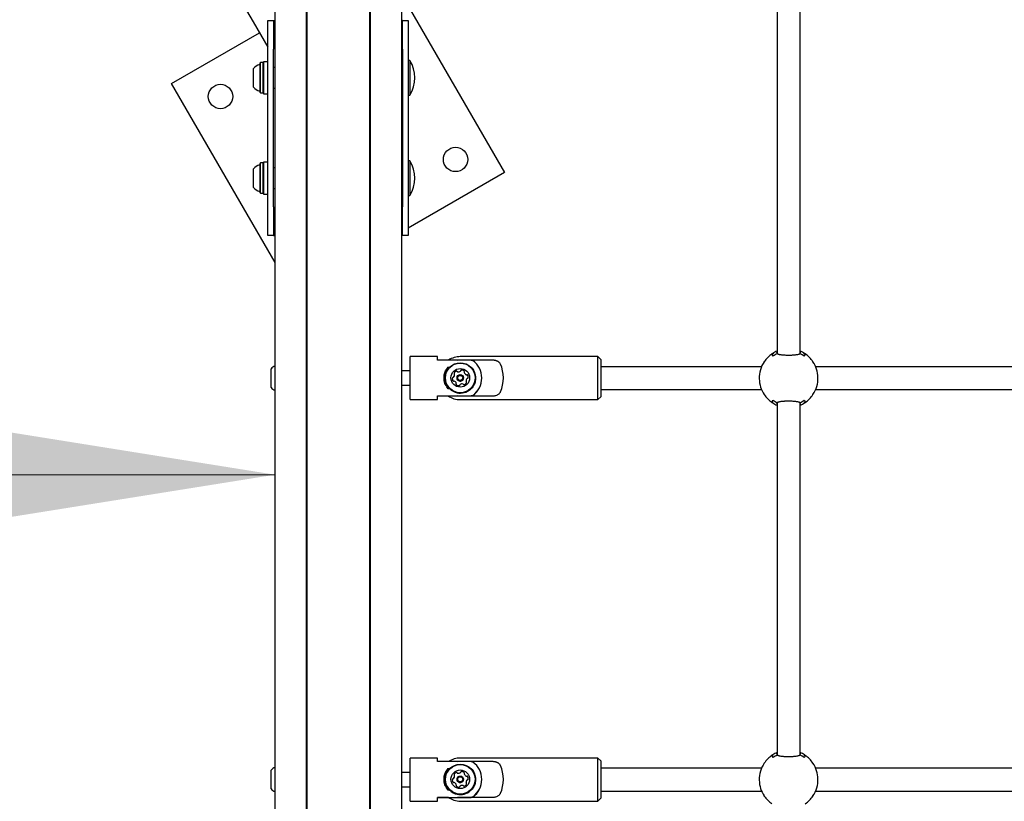
# Model space of a CAD drawing. Units: millimetres. Extents: x 147 to 878, y 147 to 880.
# Drawn here: x 361 to 429, y 525 to 580 of the extents above; entities that cross this region are included whole.
import ezdxf

# ---------------------------------------------------------------- set-up
doc = ezdxf.new("R2010")
doc.units = ezdxf.units.MM
doc.header["$LTSCALE"] = 100
doc.styles.add('SLDTEXTSTYLE0', font='TXT', dxfattribs={"width": 0.75})
doc.dimstyles.new('SLDDIMSTYLE1', dxfattribs={"dimtxt": 15.875, "dimasz": 25, "dimexe": 0, "dimexo": 0.0625, "dimgap": 3.96875, "dimtad": 2, "dimdec": 0, "dimrnd": 1e-09, "dimzin": 12, "dimdsep": 46, "dimtxsty": 'SLDTEXTSTYLE0', "dimsah": 1, "dimcen": 0.09, "dimadec": 0, "dimazin": 3, "dimtfac": 1, "dimtdec": 0, "dimtofl": 0, "dimtmove": 0, "dimatfit": 3, "dimfxl": 0, "dimfrac": 2, "dimtolj": 1, "dimtzin": 12, "dimarcsym": 0})
doc.dimstyles.new('SLDDIMSTYLE2', dxfattribs={"dimtxt": 15.875, "dimasz": 8, "dimexe": 0, "dimexo": 0.0625, "dimgap": 3.96875, "dimtad": 2, "dimdec": 0, "dimrnd": 1e-09, "dimzin": 12, "dimdsep": 46, "dimtxsty": 'SLDTEXTSTYLE0', "dimblk1": 'DOT', "dimblk2": 'DOT', "dimsah": 1, "dimcen": 0.09, "dimse1": 1, "dimse2": 1, "dimadec": 0, "dimazin": 3, "dimtfac": 1, "dimtdec": 0, "dimtofl": 0, "dimtmove": 0, "dimatfit": 3, "dimldrblk": 'DOT', "dimfxl": 0, "dimfrac": 2, "dimtolj": 1, "dimtzin": 12, "dimarcsym": 0})

# ---------------------------------------------------------------- blocks, each defined once
blk = doc.blocks.new('_D_2')
at = {"color": 7, "linetype": 'Continuous', "lineweight": 18}
blk.add_line((177.703, 547.938), (378.408, 547.938), dxfattribs=at)
for points in [[(177.703, 547.938), (202.703, 543.938), (202.703, 551.938)], [(378.408, 547.938), (353.408, 551.938), (353.408, 543.938)]]:
    blk.add_solid(points, dxfattribs=at)
at = {"color": 7, "linetype": 'Continuous', "lineweight": 18, "insert": (260.461, 568.402), "char_height": 15.875, "attachment_point": 1, "style": 'SLDTEXTSTYLE0'}
blk.add_mtext('200', dxfattribs=at)
blk = doc.blocks.new('_DOT')
at = {"color": 0, "linetype": 'ByBlock', "lineweight": -2}
blk.add_line((-0.5, 0), (-1, 0), dxfattribs=at)
at = {"color": 0, "linetype": 'ByBlock', "const_width": 0.5}
blk.add_lwpolyline([(-0.25, 0, 1), (0.25, 0, 1)], format="xyb", close=True, dxfattribs=at)
blk = doc.blocks.new('_D_4')
at = {"color": 7, "linetype": 'Continuous', "lineweight": 18}
blk.add_line((632.919, 859.45), (369.465, 859.45), dxfattribs=at)
at = {"color": 7, "linetype": 'Continuous', "lineweight": 18, "xscale": 8, "yscale": 8, "rotation": 180.0000000000004}
blk.add_blockref('_DOT', (369.465, 859.45), dxfattribs=at)
at = {"color": 7, "linetype": 'Continuous', "lineweight": 18, "xscale": 8, "yscale": 8}
blk.add_blockref('_DOT', (632.919, 859.45), dxfattribs=at)
at = {"color": 7, "linetype": 'Continuous', "lineweight": 18, "insert": (483.597, 879.914), "char_height": 15.875, "attachment_point": 1, "style": 'SLDTEXTSTYLE0'}
blk.add_mtext('263', dxfattribs=at)
blk = doc.blocks.new('_D_5')
at = {"color": 7, "linetype": 'Continuous', "lineweight": 18}
blk.add_line((167.841, 406.019), (167.841, 647.483), dxfattribs=at)
at = {"color": 7, "linetype": 'Continuous', "lineweight": 18, "xscale": 8, "yscale": 8}
for p, rotation in [((167.841, 647.483, -29.278), 89.99999999999699), ((167.841, 406.019, -29.278), 269.999999999997)]:
    blk.add_blockref('_DOT', p, dxfattribs=dict(at, rotation=rotation))
at = {"color": 7, "linetype": 'Continuous', "lineweight": 18, "insert": (147.377, 509.156), "char_height": 15.875, "attachment_point": 1, "rotation": 90, "style": 'SLDTEXTSTYLE0'}
blk.add_mtext('241', dxfattribs=at)

msp = doc.modelspace()

# ---------------------------------------------------------------- linework, layer by layer
at = {"color": 7, "linetype": 'Continuous', "lineweight": 25}
for p, q in [((378.408, 426.337), (378.408, 627.149)), ((380.596, 426.337), (380.596, 627.149)), ((380.63, 426.337), (380.63, 627.149)), ((380.639, 426.337), (380.639, 627.149)), ((385.013, 507.379), (385.013, 627.149)), ((385.022, 507.38), (385.022, 627.149)), ((385.056, 507.381), (385.056, 627.149)), ((387.243, 426.337), (387.243, 627.149)), ((387.243, 581.429), (394.413, 569.012)), ((413.429, 580.97), (413.429, 556.373)), ((415.029, 556.376), (415.029, 580.97)), ((377.898, 579.623), (378.298, 579.623)), ((377.898, 577.623), (377.898, 579.623)), ((378.298, 579.623), (378.298, 577.623)), ((378.298, 579.623), (378.408, 579.623)), ((387.305, 579.623), (387.243, 579.623)), ((387.305, 579.623), (387.705, 579.623)), ((387.305, 577.623), (387.305, 579.623)), ((387.705, 579.623), (387.705, 577.623)), ((376.884, 579.517), (377.898, 577.761)), ((376.885, 579.517), (376.884, 579.517)), ((371.19, 575.234), (377.315, 578.771)), ((377.898, 566.623), (377.898, 577.623)), ((378.298, 566.623), (378.298, 577.623)), ((387.305, 577.623), (387.305, 566.623)), ((387.705, 577.623), (387.705, 566.623)), ((376.898, 575.224), (376.898, 576.273)), ((377.403, 576.681), (377.378, 576.656)), ((377.378, 574.99), (377.378, 576.656)), ((377.573, 576.681), (377.403, 576.681)), ((377.403, 574.974), (377.403, 576.681)), ((377.598, 576.656), (377.573, 576.681)), ((377.573, 574.974), (377.573, 576.681)), ((377.898, 576.748), (377.598, 576.748)), ((377.598, 576.748), (377.598, 574.498)), ((378.408, 576.348), (378.298, 576.348)), ((387.808, 576.823), (387.705, 576.823)), ((387.808, 576.823), (387.808, 574.423)), ((387.298, 576.123), (387.243, 576.123)), ((387.298, 576.123), (387.305, 576.123)), ((387.298, 575.623), (387.298, 576.123)), ((387.298, 575.123), (387.298, 575.623)), ((378.408, 562.732), (371.19, 575.234)), ((376.898, 574.973), (376.898, 575.224)), ((377.378, 574.591), (377.378, 574.99)), ((377.403, 574.566), (377.403, 574.974)), ((377.573, 574.566), (377.573, 574.974)), ((378.298, 574.898), (378.408, 574.898)), ((387.243, 575.123), (387.298, 575.123)), ((387.298, 575.123), (387.305, 575.123)), ((377.378, 574.591), (377.403, 574.566)), ((377.403, 574.566), (377.573, 574.566)), ((377.573, 574.566), (377.598, 574.591)), ((377.598, 574.498), (377.898, 574.498)), ((387.705, 574.423), (387.808, 574.423)), ((377.403, 569.681), (377.378, 569.656)), ((377.378, 567.99), (377.378, 569.656)), ((377.573, 569.681), (377.403, 569.681)), ((377.403, 567.974), (377.403, 569.681)), ((377.598, 569.656), (377.573, 569.681)), ((377.573, 567.974), (377.573, 569.681)), ((377.898, 569.748), (377.598, 569.748)), ((377.598, 569.748), (377.598, 567.498)), ((378.408, 569.348), (378.298, 569.348)), ((387.808, 569.823), (387.705, 569.823)), ((387.808, 569.823), (387.808, 567.423)), ((376.898, 568.224), (376.898, 569.273)), ((387.298, 569.123), (387.243, 569.123)), ((387.298, 569.123), (387.305, 569.123)), ((387.298, 568.623), (387.298, 569.123)), ((394.413, 569.012), (387.705, 565.139)), ((376.898, 567.973), (376.898, 568.224)), ((377.378, 567.591), (377.378, 567.99)), ((377.403, 567.566), (377.403, 567.974)), ((377.573, 567.566), (377.573, 567.974)), ((387.243, 568.123), (387.298, 568.123)), ((387.298, 568.123), (387.298, 568.623)), ((387.298, 568.123), (387.305, 568.123)), ((377.378, 567.591), (377.403, 567.566)), ((377.403, 567.566), (377.573, 567.566)), ((377.573, 567.566), (377.598, 567.591)), ((377.598, 567.498), (377.898, 567.498)), ((378.298, 567.898), (378.408, 567.898)), ((387.705, 567.423), (387.808, 567.423)), ((377.898, 564.623), (377.898, 566.623)), ((378.298, 566.623), (378.298, 564.623)), ((387.305, 564.623), (387.305, 566.623)), ((387.705, 566.623), (387.705, 564.623)), ((378.298, 564.623), (377.898, 564.623)), ((378.298, 564.623), (378.408, 564.623)), ((387.305, 564.623), (387.243, 564.623)), ((387.705, 564.623), (387.305, 564.623)), ((413.429, 556.432), (413.429, 556.364)), ((413.455, 556.376), (413.497, 556.347)), ((414.96, 556.346), (415.004, 556.376)), ((415.029, 556.364), (415.029, 556.432)), ((389.729, 556.173), (387.829, 556.173)), ((387.829, 554.688), (387.829, 556.173)), ((389.729, 555.934), (389.729, 556.173)), ((392.099, 555.934), (389.729, 555.934)), ((391.128, 555.934), (391.329, 555.95)), ((400.929, 556.173), (391.329, 556.173)), ((391.329, 555.95), (393.525, 555.95)), ((401.129, 555.973), (400.929, 556.173)), ((400.929, 553.173), (400.929, 556.173)), ((401.129, 555.973), (401.129, 553.373)), ((378.129, 554.639), (378.129, 555.323)), ((387.829, 555.173), (387.243, 555.173)), ((390.488, 555.435), (390.58, 555.435)), ((390.931, 554.913), (390.931, 554.918)), ((391.605, 555.088), (391.605, 555.084)), ((392.079, 555.435), (392.1, 555.435)), ((412.342, 555.473), (401.129, 555.473)), ((440.342, 555.473), (416.117, 555.473)), ((378.129, 554.023), (378.129, 554.639)), ((387.829, 553.173), (387.829, 554.688)), ((390.272, 554.688), (390.272, 554.686)), ((391.054, 554.295), (391.054, 554.299)), ((391.104, 554.693), (391.104, 554.689)), ((391.554, 554.689), (391.554, 554.693)), ((391.728, 554.469), (391.728, 554.465)), ((392.387, 554.686), (392.387, 554.688)), ((392.829, 554.681), (392.829, 554.687)), ((416.279, 554.67), (416.278, 554.719)), ((387.243, 554.173), (387.829, 554.173)), ((390.582, 553.938), (390.488, 553.938)), ((392.1, 553.938), (392.076, 553.938)), ((401.129, 553.873), (412.342, 553.873)), ((416.117, 553.873), (440.342, 553.873)), ((387.829, 553.173), (389.729, 553.173)), ((389.729, 553.429), (392.099, 553.429)), ((389.729, 553.173), (389.729, 553.429)), ((390.518, 553.412), (389.729, 553.412)), ((391.329, 553.413), (391.128, 553.429)), ((393.525, 553.413), (391.329, 553.413)), ((391.329, 553.173), (400.929, 553.173)), ((400.929, 553.173), (401.129, 553.373)), ((413.082, 553.046), (413.079, 553.044)), ((413.429, 552.982), (413.429, 552.915)), ((413.429, 552.97), (413.429, 528.373)), ((413.499, 553.001), (413.455, 552.971)), ((415.004, 552.971), (414.962, 553)), ((415.029, 552.915), (415.029, 552.982)), ((415.029, 528.376), (415.029, 552.97)), ((415.379, 553.044), (415.377, 553.047)), ((389.729, 528.173), (387.829, 528.173)), ((387.829, 526.688), (387.829, 528.173)), ((389.729, 527.934), (389.729, 528.173)), ((400.929, 528.173), (391.329, 528.173)), ((401.129, 527.973), (400.929, 528.173)), ((400.929, 525.173), (400.929, 528.173)), ((413.429, 528.432), (413.429, 528.364)), ((413.455, 528.376), (413.497, 528.347)), ((414.96, 528.346), (415.004, 528.376)), ((415.029, 528.364), (415.029, 528.432)), ((415.377, 528.3), (415.379, 528.302)), ((392.099, 527.934), (389.729, 527.934)), ((390.488, 527.435), (390.58, 527.435)), ((391.128, 527.934), (391.329, 527.95)), ((391.329, 527.95), (393.525, 527.95)), ((392.079, 527.435), (392.1, 527.435)), ((401.129, 527.973), (401.129, 525.373)), ((412.342, 527.473), (401.129, 527.473)), ((440.342, 527.473), (416.117, 527.473)), ((378.129, 526.639), (378.129, 527.323)), ((387.829, 527.173), (387.243, 527.173)), ((390.931, 526.913), (390.931, 526.918)), ((391.605, 527.088), (391.605, 527.084)), ((378.129, 526.023), (378.129, 526.639)), ((387.243, 526.173), (387.829, 526.173)), ((387.829, 525.173), (387.829, 526.688)), ((390.272, 526.688), (390.272, 526.686)), ((391.054, 526.295), (391.054, 526.299)), ((391.104, 526.693), (391.104, 526.689)), ((391.554, 526.689), (391.554, 526.693)), ((391.728, 526.469), (391.728, 526.465)), ((392.387, 526.686), (392.387, 526.688)), ((392.829, 526.681), (392.829, 526.687)), ((416.279, 526.67), (416.278, 526.719)), ((389.729, 525.429), (392.099, 525.429)), ((389.729, 525.173), (389.729, 525.429)), ((390.518, 525.412), (389.729, 525.412)), ((390.582, 525.938), (390.488, 525.938)), ((391.329, 525.413), (391.128, 525.429)), ((393.525, 525.413), (391.329, 525.413)), ((392.1, 525.938), (392.076, 525.938)), ((400.929, 525.173), (401.129, 525.373)), ((401.129, 525.873), (412.342, 525.873)), ((416.117, 525.873), (440.342, 525.873)), ((387.829, 525.173), (389.729, 525.173)), ((391.329, 525.173), (400.929, 525.173))]:
    msp.add_line(p, q, dxfattribs=at)
at = {"color": 7, "linetype": 'Continuous', "lineweight": 25, "flags": 128}
for points in [[(391.729, 554.436), (391.728, 554.464), (391.728, 554.465)], [(391.729, 526.436), (391.728, 526.464), (391.728, 526.465)]]:
    msp.add_lwpolyline(points, dxfattribs=at)
at = {"color": 7, "linetype": 'Continuous', "lineweight": 25}
for centre, radius in [((374.605, 574.319), 0.85), ((390.998, 569.927), 0.85), ((391.329, 554.688), 1.057), ((391.329, 554.688), 1.032), ((391.329, 554.693), 0.65), ((391.329, 554.693), 0.225), ((391.329, 554.693), 0.175), ((391.329, 526.688), 1.057), ((391.329, 526.688), 1.032), ((391.329, 526.693), 0.65), ((391.329, 526.693), 0.225), ((391.329, 526.693), 0.175)]:
    msp.add_circle(centre, radius, dxfattribs=at)
for centre, radius, start, end in [((424.85, 607.21), 55.385, 150, 210), ((377.618, 575.623), 0.97, 106.5288, 137.94148), ((377.328, 576.601), 0.05, 286.5288, 0), ((385.99, 575.623), 2.178, 326.56918, 33.43082), ((377.618, 575.623), 0.97, 222.05852, 253.4712), ((377.328, 574.645), 0.05, 0, 73.4712), ((377.618, 568.623), 0.97, 106.5288, 137.94148), ((377.328, 569.601), 0.05, 286.5288, 0), ((385.99, 568.623), 2.178, 326.56918, 33.43082), ((377.618, 568.623), 0.97, 222.05852, 253.4712), ((377.328, 567.645), 0.05, 0, 73.4712), ((414.229, 554.673), 2.05, 124.60749, 145.9782), ((414.229, 554.673), 2.008, 122.95307, 124.01731), ((414.229, 554.673), 2.05, 112.96968, 122.86611), ((414.229, 554.673), 1.882, 115.35139, 124.62961), ((414.229, 554.673), 1.882, 54.72759, 65.51753), ((414.229, 554.673), 2.05, 57.11006, 67.03032), ((414.229, 554.673), 2.008, 55.60213, 56.84618), ((414.229, 554.673), 2.05, 34.0218, 55.39251), ((391.329, 554.673), 1.5, 90, 122.8021), ((414.229, 554.673), 2.05, 146.03151, 181.17433), ((414.229, 554.673), 2.05, 1.27468, 33.96692), ((378.85, 554.673), 0.97, 117.043, 137.94148), ((391.294, 554.686), 1.1, 137.13101, 179.99978), ((390.681, 554.918), 0.25, 315.24946, 6.59807), ((390.681, 554.913), 0.25, 315.24958, 359.9997), ((390.935, 555.011), 0.042, 156.59726, 235.92701), ((390.935, 555.007), 0.042, 156.59685, 177.22005), ((391.126, 554.928), 0.25, 105.25008, 156.59635), ((391.126, 554.924), 0.25, 105.25008, 156.59635), ((390.888, 554.941), 0.042, 6.59875, 55.92656), ((391.071, 555.129), 0.042, 25.927, 105.25129), ((391.071, 555.125), 0.042, 25.927, 105.25129), ((391.146, 555.166), 0.042, 205.92637, 255.25259), ((391.146, 555.162), 0.042, 205.92637, 255.25259), ((391.199, 555.367), 0.25, 255.25199, 306.59627), ((391.199, 555.363), 0.25, 255.25199, 306.59627), ((391.323, 555.2), 0.042, 306.59609, 355.92409), ((391.323, 555.196), 0.042, 306.59609, 355.92409), ((391.407, 555.194), 0.042, 96.59643, 175.92328), ((391.407, 555.19), 0.042, 96.59643, 175.92328), ((391.431, 554.987), 0.25, 45.25328, 96.59792), ((391.431, 554.983), 0.25, 45.25328, 96.59792), ((391.647, 555.088), 0.042, 145.92305, 195.25205), ((391.647, 555.084), 0.042, 180.00001, 195.25215), ((391.848, 555.143), 0.25, 195.25266, 246.59964), ((391.848, 555.139), 0.25, 195.25266, 246.59964), ((391.577, 555.135), 0.042, 325.92319, 45.25344), ((391.577, 555.131), 0.042, 2.78008, 45.2532), ((391.765, 554.952), 0.042, 246.59915, 295.9234), ((391.765, 554.948), 0.042, 246.59915, 295.9234), ((391.802, 554.876), 0.042, 36.60029, 115.92375), ((391.802, 554.872), 0.042, 36.60029, 115.92375), ((391.635, 554.752), 0.25, 345.25075, 36.59972), ((391.635, 554.748), 0.25, 0.00014, 36.59962), ((391.294, 554.686), 1.1, 0.00022, 42.86899), ((391.329, 554.686), 1.057, 180.00097, 250.92652), ((391.024, 554.634), 0.25, 165.25075, 216.59972), ((391.024, 554.63), 0.25, 165.25062, 179.99999), ((390.823, 554.687), 0.042, 85.92387, 165.24938), ((390.823, 554.683), 0.042, 85.92387, 165.24938), ((390.857, 554.51), 0.042, 216.60029, 295.92375), ((390.829, 554.771), 0.042, 265.92462, 315.24948), ((390.829, 554.767), 0.042, 265.92462, 315.24948), ((390.894, 554.435), 0.042, 66.59915, 115.9234), ((390.811, 554.244), 0.25, 15.25266, 66.59964), ((391.329, 554.686), 1.057, 250.92366, 359.99822), ((391.081, 554.252), 0.042, 145.92319, 225.25344), ((391.081, 554.248), 0.042, 145.92313, 177.22004), ((391.012, 554.299), 0.042, 325.92305, 15.25205), ((391.012, 554.295), 0.042, 325.92313, 359.99989), ((391.228, 554.399), 0.25, 225.25328, 276.59792), ((391.329, 554.689), 0.225, 180.00062, 250.92687), ((391.329, 554.689), 0.225, 250.92377, 359.99811), ((391.335, 554.187), 0.042, 126.59609, 175.92409), ((391.459, 554.02), 0.25, 75.25199, 126.59627), ((391.512, 554.221), 0.042, 25.92637, 75.25259), ((391.588, 554.258), 0.042, 205.927, 285.25129), ((391.533, 554.458), 0.25, 285.25008, 336.59635), ((391.978, 554.469), 0.25, 135.24946, 186.59807), ((391.771, 554.445), 0.042, 186.59875, 235.92656), ((391.771, 554.441), 0.042, 186.59875, 235.92656), ((391.724, 554.376), 0.042, 336.59726, 55.92701), ((391.724, 554.372), 0.042, 2.7803, 55.92667), ((391.83, 554.616), 0.042, 85.92462, 135.24948), ((391.836, 554.699), 0.042, 265.92387, 345.24938), ((391.329, 554.681), 1.5, 306.10437, 359.99957), ((414.229, 554.673), 2.05, 181.17433, 213.96709), ((414.229, 554.673), 2.05, 326.03146, 1.27468), ((378.85, 554.673), 0.97, 222.05852, 242.957), ((391.252, 554.193), 0.042, 276.59643, 355.92328), ((414.229, 554.673), 2.05, 214.0218, 235.39251), ((414.229, 554.673), 2.05, 304.60749, 325.9782), ((391.329, 554.673), 1.5, 236.06753, 270), ((414.229, 554.673), 2.008, 235.73504, 236.89024), ((414.229, 554.673), 2.05, 237.09334, 247.03032), ((414.229, 554.673), 1.882, 234.88745, 245.27017), ((414.229, 554.673), 1.882, 295.15138, 305.26983), ((414.229, 554.673), 2.05, 292.96968, 302.84752), ((414.229, 554.673), 2.008, 303.02084, 304.11747), ((391.329, 526.673), 1.5, 90, 122.8021), ((414.229, 526.673), 2.05, 124.60749, 145.9782), ((414.229, 526.673), 2.008, 122.95307, 124.01731), ((414.229, 526.673), 2.05, 112.96968, 122.86611), ((414.229, 526.673), 1.882, 115.35139, 124.62961), ((414.229, 526.673), 1.882, 54.72759, 65.51753), ((414.229, 526.673), 2.05, 57.11006, 67.03032), ((414.229, 526.673), 2.008, 55.60213, 56.84618), ((414.229, 526.673), 2.05, 34.0218, 55.39251), ((378.85, 526.673), 0.97, 117.043, 137.94148), ((391.294, 526.686), 1.1, 137.13101, 179.99978), ((391.294, 526.686), 1.1, 0.00022, 42.86899), ((414.229, 526.673), 2.05, 146.03151, 181.17433), ((414.229, 526.673), 2.05, 1.27468, 33.96692), ((390.829, 526.771), 0.042, 265.92462, 315.24948), ((390.829, 526.767), 0.042, 265.92462, 315.24948), ((390.681, 526.918), 0.25, 315.24946, 6.59807), ((390.681, 526.913), 0.25, 315.24958, 359.9997), ((390.935, 527.011), 0.042, 156.59726, 235.92701), ((390.935, 527.007), 0.042, 156.59685, 177.22011), ((391.126, 526.928), 0.25, 105.25008, 156.59635), ((391.126, 526.924), 0.25, 105.25008, 156.59635), ((390.888, 526.941), 0.042, 6.59875, 55.92656), ((391.071, 527.129), 0.042, 25.927, 105.25129), ((391.071, 527.125), 0.042, 25.927, 105.25129), ((391.146, 527.166), 0.042, 205.92637, 255.25259), ((391.146, 527.162), 0.042, 205.92637, 255.25259), ((391.199, 527.367), 0.25, 255.25199, 306.59627), ((391.199, 527.363), 0.25, 255.25199, 306.59627), ((391.323, 527.2), 0.042, 306.59609, 355.92409), ((391.323, 527.196), 0.042, 306.59609, 355.92409), ((391.407, 527.194), 0.042, 96.59643, 175.92328), ((391.407, 527.19), 0.042, 96.59643, 175.92328), ((391.431, 526.987), 0.25, 45.25328, 96.59792), ((391.431, 526.983), 0.25, 45.25328, 96.59792), ((391.647, 527.088), 0.042, 145.92305, 195.25205), ((391.647, 527.084), 0.042, 180.00001, 195.25215), ((391.848, 527.143), 0.25, 195.25266, 246.59964), ((391.848, 527.139), 0.25, 195.25266, 246.59964), ((391.577, 527.135), 0.042, 325.92319, 45.25344), ((391.577, 527.131), 0.042, 2.78015, 45.2532), ((391.765, 526.952), 0.042, 246.59915, 295.9234), ((391.765, 526.948), 0.042, 246.59915, 295.9234), ((391.802, 526.876), 0.042, 36.60029, 115.92375), ((391.802, 526.872), 0.042, 36.60029, 115.92375), ((391.635, 526.752), 0.25, 345.25075, 36.59972), ((391.635, 526.748), 0.25, 0.00014, 36.59962), ((391.329, 526.686), 1.057, 180.00097, 250.92652), ((391.024, 526.634), 0.25, 165.25075, 216.59972), ((391.024, 526.63), 0.25, 165.25062, 179.99999), ((390.823, 526.687), 0.042, 85.92387, 165.24938), ((390.823, 526.683), 0.042, 85.92387, 165.24938), ((390.857, 526.51), 0.042, 216.60029, 295.92375), ((390.894, 526.435), 0.042, 66.59915, 115.9234), ((390.811, 526.244), 0.25, 15.25266, 66.59964), ((391.329, 526.686), 1.057, 250.92366, 359.99822), ((391.081, 526.252), 0.042, 145.92319, 225.25344), ((391.081, 526.248), 0.042, 145.92313, 177.22007), ((391.012, 526.299), 0.042, 325.92305, 15.25205), ((391.012, 526.295), 0.042, 325.92313, 359.99989), ((391.228, 526.399), 0.25, 225.25328, 276.59792), ((391.329, 526.689), 0.225, 180.00062, 250.92687), ((391.329, 526.689), 0.225, 250.92377, 359.99811), ((391.252, 526.193), 0.042, 276.59643, 355.92328), ((391.335, 526.187), 0.042, 126.59609, 175.92409), ((391.459, 526.02), 0.25, 75.25199, 126.59627), ((391.512, 526.221), 0.042, 25.92637, 75.25259), ((391.588, 526.258), 0.042, 205.927, 285.25129), ((391.533, 526.458), 0.25, 285.25008, 336.59635), ((391.978, 526.469), 0.25, 135.24946, 186.59807), ((391.771, 526.445), 0.042, 186.59875, 235.92656), ((391.771, 526.441), 0.042, 186.59875, 235.92656), ((391.724, 526.376), 0.042, 336.59726, 55.92701), ((391.724, 526.372), 0.042, 2.78039, 55.92667), ((391.83, 526.616), 0.042, 85.92462, 135.24948), ((391.836, 526.699), 0.042, 265.92387, 345.24938), ((391.329, 526.681), 1.5, 306.10437, 359.99957), ((414.229, 526.673), 2.05, 181.17433, 213.96709), ((414.229, 526.673), 2.05, 326.03146, 1.27468), ((378.85, 526.673), 0.97, 222.05852, 242.957), ((391.329, 526.673), 1.5, 236.06753, 270), ((414.229, 526.673), 2.05, 214.0218, 235.39251), ((414.229, 526.673), 2.05, 304.60749, 325.9782)]:
    msp.add_arc(centre, radius, start, end, dxfattribs=at)
for centre, major_axis, ratio, start_param, end_param in [((391.329, 554.673), (1.066, 1.065), 0.990548, 4.562265, 6.443509), ((393.467, 554.673), (0.013, 1.5), 0.577291, 4.030487, 5.424813), ((391.329, 526.673), (1.066, 1.065), 0.990548, 4.562265, 6.443509), ((393.467, 526.673), (0.013, 1.5), 0.577291, 4.030487, 5.424813)]:
    msp.add_ellipse(centre, major_axis=major_axis, ratio=ratio, start_param=start_param, end_param=end_param, dxfattribs=at)
for points, knots in [([(413.076, 556.309), (413.076, 556.31), (413.074, 556.311), (413.071, 556.313), (413.067, 556.313), (413.064, 556.312), (413.062, 556.311), (413.062, 556.311)], [0, 0, 0, 0, 0.164666, 0.327978, 0.592039, 0.988787, 1, 1, 1, 1]), ([(413.14, 556.207), (413.127, 556.232), (413.112, 556.262), (413.085, 556.294), (413.072, 556.304), (413.062, 556.311)], [0, 0, 0, 0, 0.504738, 0.613328, 1, 1, 1, 1]), ([(413.122, 556.367), (413.115, 556.37), (413.1, 556.376), (413.081, 556.37), (413.068, 556.363), (413.065, 556.361)], [0, 0, 0, 0, 0.36456, 0.820364, 1, 1, 1, 1]), ([(413.08, 556.317), (413.08, 556.315), (413.079, 556.314), (413.079, 556.312), (413.079, 556.312)], [0, 0, 0, 0, 0.9134317, 1, 1, 1, 1]), ([(413.079, 556.302), (413.092, 556.293), (413.115, 556.275), (413.137, 556.233), (413.148, 556.214)], [0, 0, 0, 0, 0.542095, 1, 1, 1, 1]), ([(413.08, 556.317), (413.08, 556.318), (413.081, 556.32), (413.083, 556.323), (413.085, 556.324), (413.085, 556.324), (413.085, 556.324)], [0, 0, 0, 0, 0.361245, 0.843305, 0.984439, 1, 1, 1, 1]), ([(413.082, 556.372), (413.095, 556.379), (413.112, 556.387), (413.138, 556.386), (413.151, 556.379), (413.161, 556.374)], [0, 0, 0, 0, 0.497111, 0.621843, 1, 1, 1, 1]), ([(413.155, 556.366), (413.155, 556.366), (413.148, 556.371), (413.141, 556.372), (413.134, 556.373)], [0, 0, 0, 0, 0.018889, 1, 1, 1, 1]), ([(413.16, 556.373), (413.16, 556.373), (413.16, 556.373), (413.161, 556.374), (413.161, 556.374)], [0, 0, 0, 0, 0.847597, 1, 1, 1, 1]), ([(413.415, 556.441), (413.415, 556.455), (413.416, 556.469), (413.429, 556.485), (413.429, 556.485)], [0, 0, 0, 0, 0.954787, 1, 1, 1, 1]), ([(413.443, 556.382), (413.443, 556.382), (413.443, 556.383), (413.445, 556.384), (413.447, 556.385), (413.449, 556.385), (413.451, 556.383), (413.453, 556.382), (413.454, 556.38), (413.454, 556.378), (413.455, 556.377)], [0, 0, 0, 0, 0.009256, 0.071797, 0.321683, 0.517027, 0.645077, 0.761431, 0.880834, 1, 1, 1, 1]), ([(415.016, 556.382), (415.008, 556.376), (414.993, 556.363), (414.953, 556.341), (414.891, 556.318), (414.799, 556.297), (414.69, 556.281), (414.584, 556.271), (414.485, 556.265), (414.384, 556.261), (414.264, 556.259), (414.128, 556.26), (413.994, 556.264), (413.868, 556.271), (413.751, 556.283), (413.648, 556.299), (413.561, 556.32), (413.503, 556.342), (413.465, 556.364), (413.45, 556.376), (413.443, 556.382)], [0, 0, 0, 0, 0.0376674, 0.0756902, 0.1412881, 0.2089336, 0.2722659, 0.33749, 0.3790684, 0.4211677, 0.4834983, 0.5476314, 0.6099514, 0.6740745, 0.7363562, 0.8004354, 0.8628312, 0.9269908, 0.9633349, 1, 1, 1, 1]), ([(415.016, 556.382), (415.016, 556.382), (415.015, 556.383), (415.014, 556.384), (415.012, 556.385), (415.009, 556.385), (415.007, 556.383), (415.006, 556.382), (415.005, 556.38), (415.004, 556.378), (415.004, 556.377)], [0, 0, 0, 0, 0.0092562, 0.0717968, 0.3216827, 0.5170268, 0.6450769, 0.7614311, 0.8808343, 1, 1, 1, 1]), ([(415.029, 556.482), (415.033, 556.477), (415.043, 556.463), (415.043, 556.45), (415.043, 556.441)], [0, 0, 0, 0, 0.326698, 1, 1, 1, 1]), ([(415.298, 556.374), (415.305, 556.377), (415.318, 556.385), (415.334, 556.387), (415.354, 556.385), (415.367, 556.378), (415.376, 556.372)], [0, 0, 0, 0, 0.251099, 0.502851, 0.626218, 1, 1, 1, 1]), ([(415.357, 556.373), (415.352, 556.375), (415.334, 556.382), (415.317, 556.374), (415.304, 556.366), (415.304, 556.366)], [0, 0, 0, 0, 0.2801206, 0.9925527, 1, 1, 1, 1]), ([(415.397, 556.311), (415.384, 556.301), (415.367, 556.289), (415.341, 556.252), (415.328, 556.227), (415.318, 556.207)], [0, 0, 0, 0, 0.49513, 0.609457, 1, 1, 1, 1]), ([(415.394, 556.361), (415.39, 556.363), (415.378, 556.37), (415.356, 556.376), (415.338, 556.369), (415.328, 556.364)], [0, 0, 0, 0, 0.156483, 0.553541, 1, 1, 1, 1]), ([(415.379, 556.317), (415.379, 556.318), (415.378, 556.321), (415.375, 556.323), (415.374, 556.324), (415.373, 556.324), (415.373, 556.324)], [0, 0, 0, 0, 0.395507, 0.888048, 0.984431, 1, 1, 1, 1]), ([(415.379, 556.308), (415.379, 556.309), (415.379, 556.313), (415.379, 556.315), (415.379, 556.317)], [0, 0, 0, 0, 0.533107, 1, 1, 1, 1]), ([(415.397, 556.311), (415.397, 556.311), (415.395, 556.312), (415.392, 556.313), (415.388, 556.313), (415.385, 556.311), (415.383, 556.31), (415.382, 556.309)], [0, 0, 0, 0, 0.0112129, 0.4079609, 0.6720224, 0.8353341, 1, 1, 1, 1]), ([(392.099, 555.934), (392.116, 555.932), (392.157, 555.928), (392.193, 555.906), (392.213, 555.893)], [0, 0, 0, 0, 0.413657, 1, 1, 1, 1]), ([(393.525, 555.95), (393.544, 555.95), (393.582, 555.949), (393.636, 555.945), (393.686, 555.939), (393.733, 555.93), (393.78, 555.92), (393.824, 555.906), (393.867, 555.891), (393.907, 555.873), (393.945, 555.853), (393.98, 555.829), (394.014, 555.803), (394.044, 555.775), (394.072, 555.744), (394.102, 555.702), (394.12, 555.669), (394.131, 555.648)], [0, 0, 0, 0, 0.06925, 0.139142, 0.199239, 0.25975, 0.321554, 0.383799, 0.444533, 0.505668, 0.568016, 0.630764, 0.694599, 0.758812, 0.824119, 0.889766, 1, 1, 1, 1]), ([(412.53, 555.8), (412.53, 555.801), (412.527, 555.808), (412.531, 555.816), (412.535, 555.823)], [0, 0, 0, 0, 0.02866, 1, 1, 1, 1]), ([(415.923, 555.823), (415.927, 555.816), (415.931, 555.808), (415.929, 555.801), (415.929, 555.8)], [0, 0, 0, 0, 0.9713446, 1, 1, 1, 1]), ([(390.488, 553.938), (390.417, 554.029), (390.31, 554.167), (390.229, 554.396), (390.185, 554.623), (390.2, 554.898), (390.3, 555.198), (390.423, 555.353), (390.488, 555.435)], [0, 0, 0, 0, 0.217032, 0.326794, 0.436445, 0.626126, 0.802693, 1, 1, 1, 1]), ([(392.1, 555.435), (392.171, 555.344), (392.278, 555.208), (392.359, 554.98), (392.402, 554.754), (392.388, 554.478), (392.287, 554.176), (392.165, 554.02), (392.1, 553.938)], [0, 0, 0, 0, 0.217032, 0.326794, 0.436445, 0.626126, 0.802693, 1, 1, 1, 1]), ([(412.18, 554.682), (412.179, 554.681), (412.179, 554.664), (412.18, 554.647), (412.181, 554.631)], [0, 0, 0, 0, 0.094896, 1, 1, 1, 1]), ([(394.131, 553.722), (394.123, 553.705), (394.106, 553.672), (394.068, 553.618), (394.014, 553.56), (393.937, 553.506), (393.845, 553.463), (393.744, 553.434), (393.636, 553.416), (393.563, 553.414), (393.525, 553.413)], [0, 0, 0, 0, 0.084982, 0.170585, 0.308248, 0.449676, 0.587482, 0.73016, 0.862747, 1, 1, 1, 1]), ([(412.535, 553.523), (412.531, 553.531), (412.527, 553.538), (412.53, 553.546), (412.53, 553.546)], [0, 0, 0, 0, 0.9713446, 1, 1, 1, 1]), ([(415.929, 553.546), (415.929, 553.546), (415.931, 553.538), (415.927, 553.531), (415.923, 553.523)], [0, 0, 0, 0, 0.02866, 1, 1, 1, 1]), ([(392.213, 553.47), (392.191, 553.456), (392.156, 553.434), (392.115, 553.43), (392.099, 553.429)], [0, 0, 0, 0, 0.6292578, 1, 1, 1, 1]), ([(413.062, 553.035), (413.075, 553.045), (413.091, 553.058), (413.117, 553.095), (413.13, 553.12), (413.14, 553.139)], [0, 0, 0, 0, 0.49513, 0.609457, 1, 1, 1, 1]), ([(413.076, 553.037), (413.076, 553.036), (413.074, 553.035), (413.071, 553.034), (413.067, 553.033), (413.064, 553.034), (413.062, 553.035), (413.062, 553.035)], [0, 0, 0, 0, 0.164666, 0.327978, 0.592039, 0.988787, 1, 1, 1, 1]), ([(413.065, 552.986), (413.068, 552.984), (413.081, 552.977), (413.102, 552.97), (413.12, 552.978), (413.129, 552.981)], [0, 0, 0, 0, 0.160939, 0.569302, 1, 1, 1, 1]), ([(413.079, 553.039), (413.079, 553.037), (413.079, 553.034), (413.08, 553.031), (413.08, 553.03)], [0, 0, 0, 0, 0.533107, 1, 1, 1, 1]), ([(413.085, 553.023), (413.085, 553.023), (413.085, 553.023), (413.083, 553.024), (413.081, 553.026), (413.08, 553.029), (413.08, 553.03)], [0, 0, 0, 0, 0.015569, 0.111952, 0.604493, 1, 1, 1, 1]), ([(413.161, 552.973), (413.154, 552.969), (413.141, 552.962), (413.125, 552.96), (413.105, 552.961), (413.092, 552.969), (413.082, 552.974)], [0, 0, 0, 0, 0.251099, 0.502851, 0.626218, 1, 1, 1, 1]), ([(413.142, 552.976), (413.146, 552.977), (413.15, 552.977), (413.155, 552.98), (413.155, 552.98)], [0, 0, 0, 0, 0.970205, 1, 1, 1, 1]), ([(413.429, 552.865), (413.426, 552.869), (413.416, 552.883), (413.416, 552.897), (413.415, 552.906)], [0, 0, 0, 0, 0.326698, 1, 1, 1, 1]), ([(413.443, 552.964), (413.451, 552.971), (413.466, 552.984), (413.505, 553.005), (413.568, 553.028), (413.659, 553.049), (413.768, 553.065), (413.874, 553.075), (413.974, 553.081), (414.075, 553.085), (414.195, 553.088), (414.331, 553.087), (414.465, 553.083), (414.591, 553.075), (414.708, 553.063), (414.81, 553.047), (414.897, 553.026), (414.956, 553.004), (414.994, 552.983), (415.008, 552.97), (415.016, 552.964)], [0, 0, 0, 0, 0.0376674, 0.0756902, 0.1412881, 0.2089336, 0.2722659, 0.33749, 0.3790684, 0.4211677, 0.4834983, 0.5476314, 0.6099514, 0.6740745, 0.7363562, 0.8004354, 0.8628312, 0.9269908, 0.9633349, 1, 1, 1, 1]), ([(413.455, 552.969), (413.454, 552.968), (413.454, 552.967), (413.453, 552.965), (413.451, 552.963), (413.449, 552.962), (413.447, 552.962), (413.445, 552.963), (413.443, 552.964), (413.443, 552.964), (413.443, 552.964)], [0, 0, 0, 0, 0.119166, 0.238569, 0.354923, 0.482973, 0.678317, 0.928203, 0.990744, 1, 1, 1, 1]), ([(415.004, 552.969), (415.004, 552.968), (415.005, 552.967), (415.006, 552.965), (415.007, 552.963), (415.009, 552.962), (415.012, 552.962), (415.014, 552.963), (415.015, 552.964), (415.016, 552.964), (415.016, 552.964)], [0, 0, 0, 0, 0.119166, 0.238569, 0.354923, 0.482973, 0.678317, 0.928203, 0.990744, 1, 1, 1, 1]), ([(415.043, 552.906), (415.043, 552.892), (415.043, 552.877), (415.03, 552.862), (415.029, 552.861)], [0, 0, 0, 0, 0.954787, 1, 1, 1, 1]), ([(415.376, 552.974), (415.363, 552.967), (415.347, 552.959), (415.321, 552.961), (415.308, 552.968), (415.298, 552.973)], [0, 0, 0, 0, 0.497111, 0.621843, 1, 1, 1, 1]), ([(415.304, 552.98), (415.304, 552.98), (415.309, 552.977), (415.315, 552.976), (415.32, 552.975)], [0, 0, 0, 0, 0.024385, 1, 1, 1, 1]), ([(415.318, 553.139), (415.331, 553.115), (415.347, 553.085), (415.373, 553.052), (415.386, 553.043), (415.397, 553.035)], [0, 0, 0, 0, 0.504738, 0.613328, 1, 1, 1, 1]), ([(415.321, 552.984), (415.333, 552.979), (415.354, 552.97), (415.378, 552.977), (415.39, 552.984), (415.394, 552.986)], [0, 0, 0, 0, 0.496719, 0.857725, 1, 1, 1, 1]), ([(415.373, 553.023), (415.373, 553.023), (415.374, 553.023), (415.376, 553.024), (415.378, 553.026), (415.379, 553.029), (415.379, 553.03)], [0, 0, 0, 0, 0.015561, 0.156695, 0.638755, 1, 1, 1, 1]), ([(415.379, 553.03), (415.379, 553.031), (415.379, 553.033), (415.379, 553.035), (415.379, 553.035)], [0, 0, 0, 0, 0.913432, 1, 1, 1, 1]), ([(415.397, 553.035), (415.397, 553.035), (415.395, 553.034), (415.392, 553.033), (415.388, 553.034), (415.385, 553.035), (415.383, 553.036), (415.382, 553.037)], [0, 0, 0, 0, 0.011213, 0.407961, 0.672022, 0.835334, 1, 1, 1, 1]), ([(413.076, 528.309), (413.076, 528.31), (413.074, 528.311), (413.071, 528.313), (413.067, 528.313), (413.064, 528.312), (413.062, 528.311), (413.062, 528.311)], [0, 0, 0, 0, 0.164666, 0.327978, 0.592039, 0.988787, 1, 1, 1, 1]), ([(413.14, 528.207), (413.127, 528.232), (413.112, 528.262), (413.085, 528.294), (413.072, 528.304), (413.062, 528.311)], [0, 0, 0, 0, 0.504738, 0.613328, 1, 1, 1, 1]), ([(413.122, 528.367), (413.115, 528.37), (413.1, 528.376), (413.081, 528.37), (413.068, 528.363), (413.065, 528.361)], [0, 0, 0, 0, 0.36456, 0.820364, 1, 1, 1, 1]), ([(413.08, 528.317), (413.08, 528.315), (413.079, 528.314), (413.079, 528.312), (413.079, 528.312)], [0, 0, 0, 0, 0.913432, 1, 1, 1, 1]), ([(413.079, 528.302), (413.092, 528.293), (413.115, 528.275), (413.137, 528.233), (413.148, 528.214)], [0, 0, 0, 0, 0.542095, 1, 1, 1, 1]), ([(413.08, 528.317), (413.08, 528.318), (413.081, 528.32), (413.083, 528.323), (413.085, 528.324), (413.085, 528.324), (413.085, 528.324)], [0, 0, 0, 0, 0.361245, 0.843305, 0.984439, 1, 1, 1, 1]), ([(413.082, 528.372), (413.095, 528.379), (413.112, 528.387), (413.138, 528.386), (413.151, 528.379), (413.161, 528.374)], [0, 0, 0, 0, 0.497111, 0.621843, 1, 1, 1, 1]), ([(413.155, 528.366), (413.155, 528.366), (413.148, 528.371), (413.141, 528.372), (413.134, 528.373)], [0, 0, 0, 0, 0.018889, 1, 1, 1, 1]), ([(413.415, 528.441), (413.415, 528.455), (413.416, 528.469), (413.429, 528.485), (413.429, 528.485)], [0, 0, 0, 0, 0.954787, 1, 1, 1, 1]), ([(413.443, 528.382), (413.443, 528.382), (413.443, 528.383), (413.445, 528.384), (413.447, 528.385), (413.449, 528.385), (413.451, 528.383), (413.453, 528.382), (413.454, 528.38), (413.454, 528.378), (413.455, 528.377)], [0, 0, 0, 0, 0.009256, 0.071797, 0.321683, 0.517027, 0.645077, 0.761431, 0.880834, 1, 1, 1, 1]), ([(415.016, 528.382), (415.008, 528.376), (414.993, 528.363), (414.953, 528.341), (414.891, 528.318), (414.799, 528.297), (414.69, 528.281), (414.584, 528.271), (414.485, 528.265), (414.384, 528.261), (414.264, 528.259), (414.128, 528.26), (413.994, 528.264), (413.868, 528.271), (413.751, 528.283), (413.648, 528.299), (413.561, 528.32), (413.503, 528.342), (413.465, 528.364), (413.45, 528.376), (413.443, 528.382)], [0, 0, 0, 0, 0.037667, 0.07569, 0.141288, 0.208934, 0.272266, 0.33749, 0.379068, 0.421168, 0.483498, 0.547631, 0.609951, 0.674075, 0.736356, 0.800435, 0.862831, 0.926991, 0.963335, 1, 1, 1, 1]), ([(415.016, 528.382), (415.016, 528.382), (415.015, 528.383), (415.014, 528.384), (415.012, 528.385), (415.009, 528.385), (415.007, 528.383), (415.006, 528.382), (415.005, 528.38), (415.004, 528.378), (415.004, 528.377)], [0, 0, 0, 0, 0.009256, 0.071797, 0.321683, 0.517027, 0.645077, 0.761431, 0.880834, 1, 1, 1, 1]), ([(415.029, 528.482), (415.033, 528.477), (415.043, 528.463), (415.043, 528.45), (415.043, 528.441)], [0, 0, 0, 0, 0.326698, 1, 1, 1, 1]), ([(415.298, 528.374), (415.305, 528.377), (415.318, 528.385), (415.334, 528.387), (415.354, 528.385), (415.367, 528.378), (415.376, 528.372)], [0, 0, 0, 0, 0.251099, 0.502851, 0.626218, 1, 1, 1, 1]), ([(415.315, 528.37), (415.311, 528.369), (415.308, 528.369), (415.304, 528.366), (415.304, 528.366)], [0, 0, 0, 0, 0.964786, 1, 1, 1, 1]), ([(415.397, 528.311), (415.384, 528.301), (415.367, 528.289), (415.341, 528.252), (415.328, 528.227), (415.318, 528.207)], [0, 0, 0, 0, 0.49513, 0.609457, 1, 1, 1, 1]), ([(415.394, 528.361), (415.39, 528.363), (415.378, 528.37), (415.356, 528.376), (415.338, 528.369), (415.328, 528.364)], [0, 0, 0, 0, 0.156483, 0.553541, 1, 1, 1, 1]), ([(415.379, 528.317), (415.379, 528.318), (415.378, 528.321), (415.375, 528.323), (415.374, 528.324), (415.373, 528.324), (415.373, 528.324)], [0, 0, 0, 0, 0.395507, 0.888048, 0.984431, 1, 1, 1, 1]), ([(415.379, 528.308), (415.379, 528.309), (415.379, 528.313), (415.379, 528.315), (415.379, 528.317)], [0, 0, 0, 0, 0.533107, 1, 1, 1, 1]), ([(415.397, 528.311), (415.397, 528.311), (415.395, 528.312), (415.392, 528.313), (415.388, 528.313), (415.385, 528.311), (415.383, 528.31), (415.382, 528.309)], [0, 0, 0, 0, 0.0112129, 0.4079609, 0.6720224, 0.8353341, 1, 1, 1, 1]), ([(390.488, 525.938), (390.417, 526.029), (390.31, 526.167), (390.229, 526.396), (390.185, 526.623), (390.2, 526.898), (390.3, 527.198), (390.423, 527.353), (390.488, 527.435)], [0, 0, 0, 0, 0.217032, 0.326794, 0.436445, 0.626126, 0.802693, 1, 1, 1, 1]), ([(392.099, 527.934), (392.116, 527.932), (392.157, 527.928), (392.193, 527.906), (392.213, 527.893)], [0, 0, 0, 0, 0.413657, 1, 1, 1, 1]), ([(392.1, 527.435), (392.171, 527.344), (392.278, 527.208), (392.359, 526.98), (392.402, 526.754), (392.388, 526.478), (392.287, 526.176), (392.165, 526.02), (392.1, 525.938)], [0, 0, 0, 0, 0.217032, 0.326794, 0.436445, 0.626126, 0.802693, 1, 1, 1, 1]), ([(393.525, 527.95), (393.544, 527.95), (393.582, 527.949), (393.636, 527.945), (393.686, 527.939), (393.733, 527.93), (393.78, 527.92), (393.824, 527.906), (393.867, 527.891), (393.907, 527.873), (393.945, 527.853), (393.98, 527.829), (394.014, 527.803), (394.044, 527.775), (394.072, 527.744), (394.102, 527.702), (394.12, 527.669), (394.131, 527.648)], [0, 0, 0, 0, 0.06925, 0.139142, 0.199239, 0.25975, 0.321554, 0.383799, 0.444533, 0.505668, 0.568016, 0.630764, 0.694599, 0.758812, 0.824119, 0.889766, 1, 1, 1, 1]), ([(412.53, 527.8), (412.53, 527.801), (412.527, 527.808), (412.531, 527.816), (412.535, 527.823)], [0, 0, 0, 0, 0.02866, 1, 1, 1, 1]), ([(415.923, 527.823), (415.927, 527.816), (415.931, 527.808), (415.929, 527.801), (415.929, 527.8)], [0, 0, 0, 0, 0.971345, 1, 1, 1, 1]), ([(412.18, 526.682), (412.179, 526.681), (412.179, 526.664), (412.18, 526.647), (412.181, 526.631)], [0, 0, 0, 0, 0.094896, 1, 1, 1, 1]), ([(392.213, 525.47), (392.191, 525.456), (392.156, 525.434), (392.115, 525.43), (392.099, 525.429)], [0, 0, 0, 0, 0.629258, 1, 1, 1, 1]), ([(394.131, 525.722), (394.123, 525.705), (394.106, 525.672), (394.068, 525.618), (394.014, 525.56), (393.937, 525.506), (393.845, 525.463), (393.744, 525.434), (393.636, 525.416), (393.563, 525.414), (393.525, 525.413)], [0, 0, 0, 0, 0.084982, 0.170585, 0.308248, 0.449676, 0.587482, 0.73016, 0.862747, 1, 1, 1, 1]), ([(412.535, 525.523), (412.531, 525.531), (412.527, 525.538), (412.53, 525.546), (412.53, 525.546)], [0, 0, 0, 0, 0.9713446, 1, 1, 1, 1]), ([(415.929, 525.546), (415.929, 525.546), (415.931, 525.538), (415.927, 525.531), (415.923, 525.523)], [0, 0, 0, 0, 0.02866, 1, 1, 1, 1])]:
    msp.add_open_spline(points, degree=3, knots=knots, dxfattribs=at)

# ---------------------------------------------------------------- dimensions: what is measured, and where the dimension line sits
at = {"color": 7, "linetype": 'Continuous', "lineweight": 18}
dim = msp.add_linear_dim(base=(369.465, 859.45), p1=(632.919, 416.067), p2=(369.465, 614.507), dimstyle='SLDDIMSTYLE2', dxfattribs=at)
dim.commit()
dim.dimension.update_dxf_attribs({"geometry": '_D_4', "text_midpoint": (501.192, 859.45), "dimtype": 160})
dim = msp.add_linear_dim(base=(167.841, 647.483), p1=(388.229, 406.019), p2=(388.229, 647.483), angle=90, dimstyle='SLDDIMSTYLE2', dxfattribs=at)
dim.commit()
dim.dimension.update_dxf_attribs({"geometry": '_D_5', "text_midpoint": (167.841, 526.751), "dimtype": 160})
dim = msp.add_linear_dim(base=(378.408, 547.938), p1=(177.703, 642.46), p2=(378.408, 636.743), angle=0, text='200', dimstyle='SLDDIMSTYLE1', dxfattribs=at)
dim.commit()
dim.dimension.update_dxf_attribs({"geometry": '_D_2', "text_midpoint": (278.056, 547.938), "dimtype": 160})

doc.saveas('drawing.dxf')
